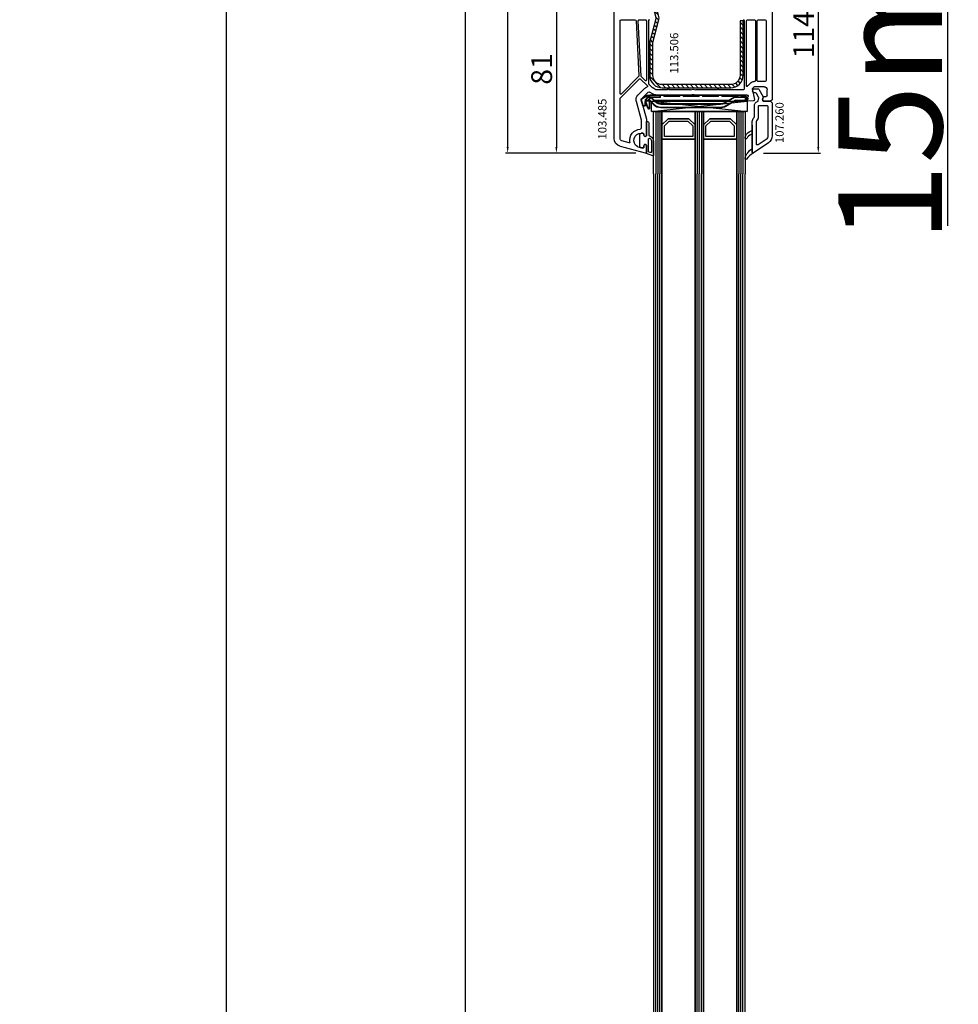
# Model space of a CAD drawing. Units: millimetres. Extents: x 72437 to 97950, y -48418 to -30254.
# Drawn here: x 77622 to 78074, y -38529 to -38055 of the extents above; entities that cross this region are included whole.
import ezdxf

# ---------------------------------------------------------------- set-up
doc = ezdxf.new("R2010")
doc.units = ezdxf.units.MM
doc.linetypes.add('DASHDOT', pattern=[9.245319, 4.622659, -2.31133, 0, -2.31133])
for name, color, linetype in [('AIR_1', 7, 'Continuous'), ('AIR_3', 7, 'Continuous'), ('AIR_6', 7, 'Continuous'), ('AIR_8', 7, 'Continuous'), ('BRIDGE_PACKER', 7, 'Continuous'), ('GLASS_GLASS_0', 7, 'Continuous'), ('GLASS_GLASS_2', 7, 'Continuous'), ('GLASS_GLASS_4', 7, 'Continuous'), ('GLASS_GLASS_5', 7, 'Continuous'), ('GLASS_GLASS_7', 7, 'Continuous'), ('GLASS_GLASS_9', 7, 'Continuous'), ('GLASS_SPACER_GASKET', 7, 'Continuous'), ('GLASS_SPACER_INSIDE_1', 7, 'Continuous'), ('GLASS_SPACER_OUTSIDE_1', 7, 'Continuous'), ('GLAZING_PACKER', 7, 'Continuous'), ('HATCH_GLASS', 7, 'Continuous'), ('listwa', 5, 'Continuous'), ('ościeżnica', 30, 'Continuous'), ('P', 7, 'Continuous'), ('PL_CONT', 210, 'Continuous'), ('skrzydło', 1, 'Continuous'), ('VEKA_GASKET_AUSSEN', 6, 'Continuous'), ('VEKA_GASKET_INNEN', 6, 'Continuous'), ('VEKA_HATCH_REINFORCEMENT_STEEL', 6, 'Continuous'), ('VEKA_PVC_INNEN', 7, 'Continuous'), ('VEKA_STEEL_AUSSEN', 1, 'Continuous')]:
    doc.layers.add(name, color=color, linetype=linetype)
doc.styles.get("Standard").update_dxf_attribs({"font": 'arial.ttf'})
doc.dimstyles.new('główny', dxfattribs={"dimtxt": 10, "dimasz": 3, "dimexe": 1, "dimexo": 5, "dimgap": 2, "dimtad": 1, "dimdec": 1, "dimrnd": 0.05, "dimdsep": 46, "dimtxsty": 'Standard', "dimcen": 1.5, "dimclrd": 5, "dimclre": 5, "dimclrt": 1, "dimadec": 1, "dimazin": 2, "dimtfac": 1, "dimtdec": 1, "dimtofl": 0, "dimtmove": 0, "dimatfit": 3, "dimfxl": 1, "dimtolj": 1, "dimtzin": 0, "dimarcsym": 0})

# ---------------------------------------------------------------- blocks, each defined once
blk = doc.blocks.new('JOIN_INSERT_27_1180653440518467')
at = {"layer": 'BRIDGE_PACKER', "lineweight": 35}
for p, q in [((-81.98, 7.33), (-81.25, 10.05)), ((-81.06, 10.2), (-80.2, 10.2)), ((-80, 8.2), (-80, 10)), ((-79.86, 8.28), (-78.81, 11.17)), ((-76.05, 9.54), (-78.34, 7.25)), ((-78, 11.48), (-78, 7.9)), ((-43.74, 11), (-72.52, 11)), ((-36.71, 7.71), (-41.24, 10.33)), ((-79.08, 5.23), (-81.75, 6.77)), ((-79.89, 7.5), (-79.89, 8.11)), ((-79.89, 7.28), (-79.89, 7.5)), ((-78.75, 6.06), (-79.83, 7.14)), ((-77.89, 7.7), (-79.69, 7.7)), ((-78.51, 5.2), (-78.98, 5.2)), ((-77.75, 5.06), (-78.75, 6.06)), ((-72.89, 6), (-78.61, 6)), ((-77.89, 5.2), (-78.51, 5.2)), ((-77.98, 6.62), (-78.34, 6.97)), ((-77.61, 5), (-72.69, 5)), ((-74.85, 8.33), (-76.57, 6.62)), ((-40.09, 7.7), (-75.48, 7.7)), ((-40.61, 8), (-75.18, 8)), ((-72.89, 6), (-72.69, 6.2)), ((-72.89, 5.2), (-72.89, 6)), ((-71.09, 5), (-72.69, 5)), ((-43.74, 9.3), (-72.52, 9.3)), ((-70.89, 5.3), (-70.89, 5.2)), ((-63.79, 5.5), (-70.69, 5.5)), ((-63.59, 5.2), (-63.59, 5.3)), ((-61.79, 5), (-63.39, 5)), ((-61.59, 5.3), (-61.59, 5.2)), ((-54.49, 5.5), (-61.39, 5.5)), ((-54.29, 5.3), (-54.29, 5.2)), ((-54.09, 5), (-52.49, 5)), ((-52.29, 5.2), (-52.29, 5.3)), ((-45.19, 5.5), (-52.09, 5.5)), ((-44.99, 5.2), (-44.99, 5.3)), ((-43.19, 5), (-44.79, 5)), ((-42.99, 5.3), (-42.99, 5.2)), ((-35.89, 5.5), (-42.79, 5.5)), ((-37.14, 6), (-42.09, 8.86)), ((-31.69, 8), (-37.21, 8)), ((-37.14, 6), (-37.09, 6.2)), ((-31.89, 6), (-37.14, 6)), ((-36.69, 7.7), (-36.49, 7.7)), ((-36.69, 5.5), (-36.69, 5.2)), ((-31.89, 7.7), (-36.49, 7.7)), ((-35.49, 5), (-36.49, 5)), ((-35.69, 5.2), (-35.69, 5.3)), ((-33.89, 5), (-35.49, 5)), ((-33.69, 5.3), (-33.69, 5.2)), ((-31.89, 5.5), (-33.49, 5.5)), ((-32.91, 5.2), (-32.91, 5.5)), ((-32.91, 5.2), (-32.71, 5.4)), ((-32.07, 5.2), (-32.91, 5.2)), ((-30.77, 6.42), (-31.93, 5.26)), ((-31.69, 8), (-31.69, 7.5)), ((-31.69, 7.7), (-31.49, 7.7)), ((-31.69, 7.5), (-31.69, 6.2)), ((-31.69, 6.2), (-31.69, 5.7)), ((-31.49, 7.7), (-31.16, 7.7)), ((-30.97, 7.55), (-30.72, 6.61))]:
    blk.add_line(p, q, dxfattribs=at)
at = {"layer": 'BRIDGE_PACKER', "lineweight": 9}
for p, q in [((-81.79, 7.28), (-81.06, 10)), ((-81.06, 10), (-81.25, 10.05)), ((-81.06, 10.2), (-81.06, 10)), ((-81.06, 10), (-80.2, 10)), ((-80.2, 10.2), (-80.2, 10)), ((-80.2, 8.2), (-80.2, 10)), ((-80.2, 10), (-80, 10)), ((-79.67, 8.21), (-78.62, 11.11)), ((-78.62, 11.11), (-78.81, 11.17)), ((-78.2, 11.48), (-78.25, 11.67)), ((-78.2, 11.48), (-78.2, 7.9)), ((-78.2, 11.48), (-78, 11.48)), ((-75.91, 9.39), (-76.05, 9.54)), ((-72.52, 10.8), (-72.52, 11)), ((-43.74, 10.8), (-72.52, 10.8)), ((-43.74, 9.5), (-72.52, 9.5)), ((-72.52, 9.5), (-72.52, 9.3)), ((-43.74, 10.8), (-43.74, 11)), ((-43.74, 9.5), (-43.74, 9.3)), ((-41.34, 10.16), (-41.24, 10.33)), ((-36.49, 7.35), (-41.34, 10.16)), ((-81.98, 7.33), (-81.79, 7.28)), ((-81.75, 6.77), (-81.65, 6.94)), ((-78.98, 5.4), (-81.65, 6.94)), ((-80.2, 8.2), (-80, 8.2)), ((-79.69, 8.11), (-79.89, 8.11)), ((-79.89, 7.5), (-79.69, 7.5)), ((-79.69, 7.28), (-79.89, 7.28)), ((-79.67, 8.21), (-79.86, 8.28)), ((-79.69, 7.28), (-79.83, 7.14)), ((-79.69, 7.9), (-79.69, 8.11)), ((-79.69, 7.9), (-79.69, 7.7)), ((-78.21, 7.9), (-79.69, 7.9)), ((-79.69, 7.5), (-79.69, 7.7)), ((-78.09, 7.5), (-79.69, 7.5)), ((-79.69, 7.28), (-79.69, 7.5)), ((-78.61, 6.2), (-79.69, 7.28)), ((-79.5, 7.5), (-79.5, 7.7)), ((-79.08, 5.23), (-78.98, 5.4)), ((-78.71, 5.4), (-78.98, 5.4)), ((-78.98, 5.4), (-78.98, 5.2)), ((-78.61, 6.2), (-78.75, 6.06)), ((-78.71, 5.4), (-78.71, 6.03)), ((-78.11, 5.4), (-78.71, 5.4)), ((-72.69, 6.2), (-78.61, 6.2)), ((-78.61, 6), (-78.61, 6.2)), ((-77.61, 5.2), (-78.41, 6)), ((-78.34, 7.25), (-78.2, 7.11)), ((-78.34, 6.97), (-78.2, 7.11)), ((-75.91, 9.39), (-78.2, 7.11)), ((-78.2, 7.9), (-78.2, 7.7)), ((-78.2, 7.9), (-78, 7.9)), ((-77.84, 6.76), (-78.2, 7.11)), ((-77.84, 6.76), (-77.98, 6.62)), ((-77.61, 5.2), (-77.75, 5.06)), ((-77.61, 5.2), (-72.89, 5.2)), ((-77.61, 5), (-77.61, 5.2)), ((-74.99, 8.47), (-76.71, 6.76)), ((-76.71, 6.76), (-76.57, 6.62)), ((-39.74, 7.5), (-75.68, 7.5)), ((-74.99, 8.47), (-74.85, 8.33)), ((-72.69, 5.2), (-72.89, 5.2)), ((-72.69, 5.2), (-72.69, 6.2)), ((-71.09, 5.2), (-72.69, 5.2)), ((-72.69, 5.2), (-72.69, 5)), ((-63.39, 5.7), (-71.09, 5.7)), ((-71.09, 5.7), (-71.09, 5.2)), ((-71.09, 5.7), (-70.89, 5.3)), ((-71.09, 5.7), (-70.69, 5.5)), ((-70.89, 5.2), (-71.09, 5.2)), ((-71.09, 5), (-71.09, 5.2)), ((-63.39, 5.7), (-63.79, 5.5)), ((-63.39, 5.7), (-63.59, 5.3)), ((-63.59, 5.2), (-63.39, 5.2)), ((-63.39, 5.2), (-63.39, 5.7)), ((-61.79, 5.2), (-63.39, 5.2)), ((-63.39, 5), (-63.39, 5.2)), ((-54.09, 5.7), (-61.79, 5.7)), ((-61.79, 5.7), (-61.79, 5.2)), ((-61.79, 5.7), (-61.59, 5.3)), ((-61.79, 5.7), (-61.39, 5.5)), ((-61.59, 5.2), (-61.79, 5.2)), ((-61.79, 5), (-61.79, 5.2)), ((-54.09, 5.7), (-54.49, 5.5)), ((-54.09, 5.7), (-54.29, 5.3)), ((-54.29, 5.2), (-54.09, 5.2)), ((-54.09, 5.7), (-54.09, 5.2)), ((-54.09, 5.2), (-52.49, 5.2)), ((-54.09, 5), (-54.09, 5.2)), ((-44.79, 5.7), (-52.49, 5.7)), ((-52.49, 5.2), (-52.49, 5.7)), ((-52.49, 5.7), (-52.29, 5.3)), ((-52.49, 5.7), (-52.09, 5.5)), ((-52.29, 5.2), (-52.49, 5.2)), ((-52.49, 5), (-52.49, 5.2)), ((-44.79, 5.7), (-45.19, 5.5)), ((-44.79, 5.7), (-44.99, 5.3)), ((-44.99, 5.2), (-44.79, 5.2)), ((-44.79, 5.2), (-44.79, 5.7)), ((-43.19, 5.2), (-44.79, 5.2)), ((-44.79, 5.2), (-44.79, 5)), ((-35.49, 5.7), (-43.19, 5.7)), ((-43.19, 5.7), (-43.19, 5.2)), ((-43.19, 5.7), (-42.99, 5.3)), ((-43.19, 5.7), (-42.79, 5.5)), ((-42.99, 5.2), (-43.19, 5.2)), ((-43.19, 5.2), (-43.19, 5)), ((-41.99, 9.03), (-42.09, 8.86)), ((-37.09, 6.2), (-41.99, 9.03)), ((-31.89, 6.2), (-37.09, 6.2)), ((-35.69, 5.2), (-36.69, 5.2)), ((-36.59, 7.46), (-36.53, 7.5)), ((-36.59, 7.46), (-36.49, 7.35)), ((-36.53, 7.5), (-36.49, 7.5)), ((-36.53, 7.5), (-36.49, 7.35)), ((-36.49, 7.5), (-36.49, 7.7)), ((-31.89, 7.5), (-36.49, 7.5)), ((-36.49, 7.5), (-36.49, 7.35)), ((-35.49, 5.7), (-35.89, 5.5)), ((-35.49, 5.7), (-35.69, 5.3)), ((-35.69, 5.2), (-35.49, 5.2)), ((-35.49, 5.2), (-35.49, 5.7)), ((-33.89, 5.2), (-35.49, 5.2)), ((-35.49, 5.2), (-35.49, 5)), ((-33.89, 5.7), (-33.89, 5.2)), ((-33.89, 5.7), (-33.69, 5.3)), ((-33.89, 5.7), (-33.49, 5.5)), ((-31.89, 5.7), (-33.89, 5.7)), ((-33.69, 5.2), (-33.89, 5.2)), ((-33.89, 5.2), (-33.89, 5)), ((-32.71, 5.4), (-32.71, 5.5)), ((-32.07, 5.4), (-32.71, 5.4)), ((-31.97, 5.5), (-32.07, 5.4)), ((-31.93, 5.26), (-32.07, 5.4)), ((-32.07, 5.4), (-32.07, 5.2)), ((-31.89, 7.5), (-31.89, 7.7)), ((-31.89, 7.5), (-31.69, 7.5)), ((-31.89, 7.5), (-31.89, 6.2)), ((-31.89, 6.2), (-31.89, 6)), ((-31.89, 6.2), (-31.69, 6.2)), ((-31.89, 6), (-31.89, 5.7)), ((-31.69, 5.7), (-31.89, 5.7)), ((-31.89, 5.7), (-31.89, 5.5)), ((-31.69, 7.5), (-31.49, 7.5)), ((-30.91, 6.56), (-31.69, 5.78)), ((-31.49, 6.2), (-31.69, 6.2)), ((-31.49, 7.7), (-31.49, 7.5)), ((-31.49, 7.5), (-31.16, 7.5)), ((-31.49, 6.2), (-31.49, 7.5)), ((-31.16, 7.7), (-31.16, 7.5)), ((-30.97, 7.55), (-31.16, 7.5)), ((-31.16, 7.5), (-30.91, 6.56)), ((-30.72, 6.61), (-30.91, 6.56)), ((-30.77, 6.42), (-30.91, 6.56))]:
    blk.add_line(p, q, dxfattribs=at)
at = {"layer": 'BRIDGE_PACKER', "linetype": 'DASHDOT', "lineweight": 9, "ltscale": 0.006}
blk.add_line((-36.67, 5.7), (-36.91, 5.7), dxfattribs=at)
at = {"layer": 'BRIDGE_PACKER', "lineweight": 35}
for centre, radius, start, end in [((-81.06, 10), 0.2, 90, 165), ((-80.2, 10), 0.2, 0, 90), ((-78.06, 10.9), 0.8, 104.8785, 160), ((-78.2, 11.48), 0.2, 0, 104.8785), ((-72.52, 6), 5, 90, 135), ((-43.74, 6), 5, 60, 90), ((-81.5, 7.2), 0.5, 165, 240), ((-79.5, 8.2), 0.5, 180, 218.9142), ((-79.39, 8.11), 0.5, 160, 180), ((-79.69, 7.5), 0.2, 90, 180), ((-79.69, 7.28), 0.2, 180, 225), ((-78.98, 5.4), 0.2, 240, 270), ((-78.61, 6.2), 0.2, 225, 270), ((-78.2, 7.11), 0.2, 135, 225), ((-77.8, 7.9), 0.2, 180, 248.097), ((-77.28, 7.32), 1, 225, 315), ((-77.61, 5.2), 0.2, 225, 270), ((-72.52, 6), 3.3, 90, 135), ((-72.69, 5.2), 0.2, 180, 270), ((-71.09, 5.2), 0.2, 270, 0), ((-70.69, 5.3), 0.2, 90, 180), ((-63.79, 5.3), 0.2, 0, 90), ((-63.39, 5.2), 0.2, 180, 270), ((-61.79, 5.2), 0.2, 270, 0), ((-61.39, 5.3), 0.2, 90, 180), ((-54.49, 5.3), 0.2, 0, 90), ((-54.09, 5.2), 0.2, 180, 270), ((-52.49, 5.2), 0.2, 270, 0), ((-52.09, 5.3), 0.2, 90, 180), ((-45.19, 5.3), 0.2, 0, 90), ((-44.79, 5.2), 0.2, 180, 270), ((-43.74, 6), 3.3, 60, 90), ((-43.19, 5.2), 0.2, 270, 0), ((-42.79, 5.3), 0.2, 90, 180), ((-36.89, 5.3), 0.2, 0, 90), ((-36.61, 7.88), 0.2, 240, 286.9205), ((-36.49, 5.2), 0.2, 180, 270), ((-36.49, 7.5), 0.2, 90, 106.9205), ((-35.89, 5.3), 0.2, 0, 90), ((-35.49, 5.2), 0.2, 180, 270), ((-33.89, 5.2), 0.2, 270, 0), ((-33.49, 5.3), 0.2, 90, 180), ((-32.07, 5.4), 0.2, 270, 315), ((-31.89, 7.5), 0.2, 0, 90), ((-31.89, 6.2), 0.2, 270, 0), ((-31.89, 5.7), 0.2, 270, 0), ((-31.16, 7.5), 0.2, 15, 90), ((-30.91, 6.56), 0.2, 315, 15)]:
    blk.add_arc(centre, radius, start, end, dxfattribs=at)
at = {"layer": 'BRIDGE_PACKER', "lineweight": 9}
for centre, radius, start, end in [((-78.06, 10.9), 0.6, 104.8785, 160), ((-72.52, 6), 4.8, 90, 135), ((-72.52, 6), 3.5, 90, 135), ((-43.74, 6), 4.8, 60, 90), ((-43.74, 6), 4.8, 60, 90), ((-43.74, 6), 3.5, 60, 90), ((-81.5, 7.2), 0.3, 165, 240), ((-79.5, 8.2), 0.7, 180, 236.2358), ((-79.39, 8.11), 0.3, 160, 180), ((-77.28, 7.32), 0.8, 225, 315), ((-31.89, 6.2), 0.4, 299.9979, 0)]:
    blk.add_arc(centre, radius, start, end, dxfattribs=at)
blk.add_ellipse((-78.51, 5.4), major_axis=(0, -0.2), ratio=0.982442, start_param=4.712389, end_param=6.283185, dxfattribs=at)
for points, knots in [([(-79.69, 7.9), (-79.69, 7.9), (-79.69, 7.9), (-79.69, 7.9), (-79.69, 7.9), (-79.69, 7.9), (-79.69, 7.9), (-79.69, 7.9), (-79.7, 7.9), (-79.7, 7.9), (-79.7, 7.9), (-79.7, 7.9), (-79.7, 7.9), (-79.7, 7.9), (-79.7, 7.9), (-79.7, 7.9), (-79.7, 7.9), (-79.7, 7.9), (-79.7, 7.9), (-79.7, 7.9), (-79.7, 7.9), (-79.71, 7.9), (-79.71, 7.9), (-79.71, 7.9), (-79.71, 7.9), (-79.71, 7.9), (-79.71, 7.9), (-79.71, 7.9), (-79.71, 7.9), (-79.71, 7.9), (-79.71, 7.9), (-79.71, 7.9), (-79.71, 7.9), (-79.72, 7.9), (-79.72, 7.9), (-79.72, 7.9), (-79.72, 7.9), (-79.72, 7.9), (-79.72, 7.9), (-79.72, 7.9), (-79.72, 7.89), (-79.72, 7.89), (-79.72, 7.89), (-79.72, 7.89), (-79.72, 7.89), (-79.72, 7.89), (-79.73, 7.89), (-79.73, 7.89), (-79.73, 7.89), (-79.73, 7.89), (-79.73, 7.89), (-79.73, 7.89), (-79.73, 7.89), (-79.73, 7.89), (-79.73, 7.89), (-79.73, 7.89), (-79.73, 7.89), (-79.73, 7.89), (-79.73, 7.89), (-79.74, 7.89), (-79.74, 7.89), (-79.74, 7.89), (-79.74, 7.89), (-79.74, 7.89), (-79.74, 7.89), (-79.74, 7.89), (-79.74, 7.89), (-79.74, 7.89), (-79.74, 7.89), (-79.74, 7.89), (-79.74, 7.88), (-79.74, 7.88), (-79.74, 7.88), (-79.75, 7.88), (-79.75, 7.88), (-79.75, 7.88), (-79.75, 7.88), (-79.75, 7.88), (-79.75, 7.88), (-79.75, 7.88), (-79.75, 7.88), (-79.75, 7.88), (-79.75, 7.88), (-79.75, 7.88), (-79.75, 7.88), (-79.76, 7.88), (-79.76, 7.88), (-79.76, 7.87), (-79.78, 7.86), (-79.8, 7.83), (-79.82, 7.81), (-79.86, 7.73), (-79.88, 7.66), (-79.88, 7.6), (-79.89, 7.55), (-79.89, 7.5)], [0, 0, 0, 0, 0, 0, 0.0037735, 0.0037735, 0.0037735, 0.007547, 0.007547, 0.007547, 0.0113202, 0.0113202, 0.0113202, 0.0150934, 0.0150934, 0.0150934, 0.0188669, 0.0188669, 0.0188669, 0.0226404, 0.0226404, 0.0226404, 0.0264136, 0.0264136, 0.0264136, 0.0301868, 0.0301868, 0.0301868, 0.0339594, 0.0339594, 0.0339594, 0.037732, 0.037732, 0.037732, 0.0415049, 0.0415049, 0.0415049, 0.0452779, 0.0452779, 0.0452779, 0.0490508, 0.0490508, 0.0490508, 0.0528238, 0.0528238, 0.0528238, 0.0565965, 0.0565965, 0.0565965, 0.0603693, 0.0603693, 0.0603693, 0.0644736, 0.0644736, 0.0644736, 0.0685779, 0.0685779, 0.0685779, 0.0726823, 0.0726823, 0.0726823, 0.0767866, 0.0767866, 0.0767866, 0.0808909, 0.0808909, 0.0808909, 0.0849952, 0.0849952, 0.0849952, 0.0890995, 0.0890995, 0.0890995, 0.0932037, 0.0932037, 0.0932037, 0.0973089, 0.0973089, 0.0973089, 0.1014141, 0.1014141, 0.1014141, 0.1055198, 0.1055198, 0.1055198, 0.1096256, 0.1096256, 0.1096256, 0.1260448, 0.1260448, 0.1260448, 0.3894784, 0.3894784, 0.3894784, 0.8766594, 0.8766594, 0.8766594, 0.8766594, 0.8766594, 0.8766594]), ([(-36.71, 7.71), (-36.71, 7.71), (-36.7, 7.71), (-36.7, 7.68), (-36.69, 7.65), (-36.68, 7.61), (-36.67, 7.57), (-36.65, 7.53), (-36.61, 7.48), (-36.61, 7.48), (-36.6, 7.47), (-36.59, 7.46)], [0, 0, 0, 0, 0, 0, 0.030231, 0.030231, 0.030231, 0.3797467, 0.3797467, 0.3797467, 0.4504417, 0.4504417, 0.4504417, 0.4504417, 0.4504417, 0.4504417]), ([(-36.55, 7.69), (-36.55, 7.69), (-36.55, 7.69), (-36.55, 7.67), (-36.55, 7.64), (-36.55, 7.61), (-36.55, 7.57), (-36.55, 7.53), (-36.53, 7.5)], [0, 0, 0, 0, 0, 0, 0.0252527, 0.0252527, 0.0252527, 0.4024706, 0.4024706, 0.4024706, 0.4024706, 0.4024706, 0.4024706])]:
    blk.add_open_spline(points, degree=5, knots=knots, dxfattribs=at)
blk = doc.blocks.new('JOIN_INSERT_26_118065344086334')
at = {"layer": 'VEKA_HATCH_REINFORCEMENT_STEEL'}
h = blk.add_hatch(dxfattribs=at)
h.set_pattern_fill('ANSI31', color=256, scale=0.5, style=0)
h.set_pattern_definition([(45, (119.7, -1.7), (-1.122532, 1.122532), [])])
h.paths.add_polyline_path([(6, 0), (39, 0, -0.414214), (45, -6), (45, -32.3), (43.5, -32.3), (43.5, -6, 0.414214), (39, -1.5), (6, -1.5, 0.414214), (1.5, -6), (1.5, -21.59, 0.064131), (1.53, -21.84), (4.42, -32.86, -0.128791), (4.42, -34.13), (1.53, -45.15, 0.491397), (2.5, -46.4), (6.5, -46.4), (6.5, -47.9), (2.5, -47.9, -0.491397), (0.08, -44.77), (2.97, -33.75, 0.128791), (2.97, -33.24), (0.08, -22.22, -0.064131), (0, -21.59), (0, -6, -0.414214)])
at = {"layer": 'VEKA_STEEL_AUSSEN', "lineweight": -3}
blk.add_lwpolyline([(43.5, -6, 0.414214), (39, -1.5), (6, -1.5, 0.414214), (1.5, -6), (1.5, -21.59, 0.064131), (1.53, -21.84), (4.42, -32.86, -0.128791), (4.42, -34.13), (1.53, -45.15, 0.491397), (2.5, -46.4), (6.5, -46.4), (6.5, -47.9), (2.5, -47.9, -0.491397), (0.08, -44.77), (2.97, -33.75, 0.128791), (2.97, -33.24), (0.08, -22.22, -0.064131), (0, -21.59), (0, -6, -0.414214), (6, 0), (39, 0, -0.414214), (45, -6), (45, -32.3), (43.5, -32.3)], format="xyb", close=True, dxfattribs=at)
blk = doc.blocks.new('JOIN_INSERT_25_1180653440926500')
at = {"layer": 'VEKA_GASKET_AUSSEN', "lineweight": -3}
blk.add_lwpolyline([(5.5, 0.59), (5.5, 7.09, 0.520569), (5.1, 7.37), (2, 6.25), (2, 2.21), (1.7, 2.03, -0.57735), (0.8, 2.55), (0.8, 3, 0.414214), (0.3, 3.5), (0, 3.5, 0.020024), (-0.28, 3.49, 0.390947), (-1.2, 2.5), (-1.2, -2.49, 0.390947), (-0.28, -3.48, 0.020024), (0, -3.5), (0.3, -3.5, 0.414214), (0.8, -3), (0.8, -2.55, -0.57735), (1.7, -2.03), (2, -2.2), (2, -8.85, 0.414214), (2.3, -9.15), (2.4, -9.15, 0.414214), (3.1, -8.45), (3.1, -2.58, -0.335434), (3.32, -2.29, 0.335432)], format="xyb", close=True, dxfattribs=at)
at = {"layer": 'VEKA_GASKET_INNEN', "lineweight": -3}
blk.add_lwpolyline([(4.5, 0.59), (4.5, 5.38, 0.520568), (3.83, 5.85), (3.33, 5.66, 0.315299), (3, 5.2), (3, -0.52, 0.648242), (3.83, -0.9, 0.213412)], format="xyb", close=True, dxfattribs=at)
blk = doc.blocks.new('JOIN_INSERT_24_1180653441019169')
at = {"layer": 'listwa', "lineweight": -3}
for points in [[(-25.38, 6.35, -0.176327), (-25.44, 6.01), (-26.45, 4.25, -0.267949), (-26.89, 4), (-27.35, 4, 1), (-27.35, 2), (-25.73, 2, 0.267949), (-25.3, 2.25), (-23.25, 5.8), (-23.53, 7.41, -0.466308), (-23.04, 8), (-19.75, 8), (-19, 8.75), (-19, 24.68, 0.248212), (-20.75, 27.99), (-28.03, 32.95, 0.602292), (-28.5, 32.7), (-28.5, 17.74, 0.213422), (-27.67, 15.87, -0.213422), (-27.5, 15.5), (-27.5, 10.3, 0.3197), (-25.95, 8.13, -0.272239), (-25.62, 7.74)], [(-25.2, 10), (-21.5, 10, 0.414214), (-21, 10.5), (-21, 24.68, 0.248212), (-21.87, 26.34), (-25.72, 28.95, 0.602292), (-26.5, 28.54), (-26.5, 17.74, 0.213422), (-26.33, 17.36, -0.213422), (-25.5, 15.5), (-25.5, 10.3, 0.414214)]]:
    blk.add_lwpolyline(points, format="xyb", close=True, dxfattribs=at)
at = {"layer": 'VEKA_GASKET_AUSSEN', "lineweight": -3}
blk.add_lwpolyline([(-28.09, 32.98, -0.090319), (-31.28, 35.87, 0.337576), (-31.85, 35.95, 0.272145), (-32, 35.69), (-32, 35.28, 0.090808), (-31.98, 35.17, 0.143444), (-28.72, 30.86, -0.237344), (-28.6, 30.62), (-28.6, 24.26, -0.537655), (-29.02, 23.99, -0.160363), (-31.18, 25.88, 0.464027), (-31.93, 25.88, 0.177682), (-32, 25.69), (-32, 25.4, 0.078689), (-31.99, 25.31, 0.17118), (-30.01, 22.73), (-28.77, 22.13, -0.28739), (-28.6, 21.86), (-28.6, 19.5), (-28.5, 19.5), (-28.5, 32.7, -0.524719)], format="xyb", close=True, dxfattribs=at)
blk = doc.blocks.new('*D743')
at = {"layer": 'Defpoints', "color": 0, "transparency": 16777216}
for p in [(77997.19, -37936.81), (78068.57, -37936.81), (77965.12, -37951.81)]:
    blk.add_point(p, dxfattribs=at)
at = {"layer": 'ościeżnica', "color": 5, "lineweight": -2, "transparency": 16777216}
for p, q in [((78002.19, -37936.81), (78069.57, -37936.81)), ((77970.12, -37951.81), (78069.57, -37951.81))]:
    blk.add_line(p, q, dxfattribs=at)
at = {"layer": 'ościeżnica', "color": 5, "linetype": 'Continuous', "lineweight": -2, "transparency": 16777216}
for p, q in [((78068.57, -37939.81), (78068.57, -37948.81)), ((78068.57, -37951.81), (78068.57, -38153.75))]:
    blk.add_line(p, q, dxfattribs=at)
at = {"layer": 'ościeżnica', "color": 5, "transparency": 16777216}
for points in [[(78068.07, -37939.81), (78069.07, -37939.81), (78068.57, -37936.81)], [(78068.07, -37948.81), (78069.07, -37948.81), (78068.57, -37951.81)]]:
    blk.add_solid(points, dxfattribs=at)
at = {"layer": 'ościeżnica', "color": 1, "transparency": 16777216, "insert": (78041.04, -38060.77), "char_height": 50, "attachment_point": 5, "rotation": 90}
blk.add_mtext('\\A1;15mm', dxfattribs=at)
blk = doc.blocks.new('*D745')
at = {"layer": 'Defpoints', "color": 0, "transparency": 16777216}
for p in [(77836.55, -37966.81), (77889.65, -37966.81), (77889.62, -40116.81)]:
    blk.add_point(p, dxfattribs=at)
at = {"layer": 'P', "color": 5, "lineweight": -2, "transparency": 16777216}
for p, q in [((77884.65, -37966.81), (77835.55, -37966.81)), ((77884.62, -40116.81), (77835.55, -40116.81))]:
    blk.add_line(p, q, dxfattribs=at)
at = {"layer": 'P', "color": 5, "linetype": 'Continuous', "lineweight": -2, "transparency": 16777216}
blk.add_line((77836.55, -40113.81), (77836.55, -37969.81), dxfattribs=at)
at = {"layer": 'P', "color": 5, "transparency": 16777216}
for points in [[(77836.05, -37969.81), (77837.05, -37969.81), (77836.55, -37966.81)], [(77836.05, -40113.81), (77837.05, -40113.81), (77836.55, -40116.81)]]:
    blk.add_solid(points, dxfattribs=at)
at = {"layer": 'P', "color": 1, "transparency": 16777216, "insert": (77796.26, -39041.81), "char_height": 75, "attachment_point": 5, "rotation": 90}
blk.add_mtext('\\A1;H = 2150', dxfattribs=at)
blk = doc.blocks.new('*D746')
at = {"layer": 'Defpoints', "color": 0, "transparency": 16777216}
for p in [(77856.04, -37936.81), (77721.27, -40151.81), (77856.02, -40151.81)]:
    blk.add_point(p, dxfattribs=at)
at = {"layer": 'ościeżnica', "color": 5, "lineweight": -2, "transparency": 16777216}
for p, q in [((77851.04, -37936.81), (77720.27, -37936.81)), ((77851.02, -40151.81), (77720.27, -40151.81))]:
    blk.add_line(p, q, dxfattribs=at)
at = {"layer": 'ościeżnica', "color": 5, "linetype": 'Continuous', "lineweight": -2, "transparency": 16777216}
blk.add_line((77721.27, -37939.81), (77721.27, -40148.81), dxfattribs=at)
at = {"layer": 'ościeżnica', "color": 5, "transparency": 16777216}
for points in [[(77720.77, -37939.81), (77721.77, -37939.81), (77721.27, -37936.81)], [(77720.77, -40148.81), (77721.77, -40148.81), (77721.27, -40151.81)]]:
    blk.add_solid(points, dxfattribs=at)
at = {"layer": 'ościeżnica', "color": 1, "transparency": 16777216, "insert": (77681.77, -39044.31), "char_height": 75, "attachment_point": 5, "rotation": 90}
blk.add_mtext('\\A1;Hm', dxfattribs=at)
blk = doc.blocks.new('*D750')
at = {"layer": 'Defpoints', "color": 0, "transparency": 16777216}
for p in [(77904.24, -38037.8), (77880.28, -38118.78), (77923.5, -38118.78)]:
    blk.add_point(p, dxfattribs=at)
at = {"layer": 'P', "color": 5, "lineweight": -2, "transparency": 16777216}
for p, q in [((77899.24, -38037.8), (77879.28, -38037.8)), ((77918.5, -38118.78), (77879.28, -38118.78))]:
    blk.add_line(p, q, dxfattribs=at)
at = {"layer": 'P', "color": 5, "linetype": 'Continuous', "lineweight": -2, "transparency": 16777216}
blk.add_line((77880.28, -38040.8), (77880.28, -38115.78), dxfattribs=at)
at = {"layer": 'P', "color": 5, "transparency": 16777216}
for points in [[(77879.78, -38040.8), (77880.78, -38040.8), (77880.28, -38037.8)], [(77879.78, -38115.78), (77880.78, -38115.78), (77880.28, -38118.78)]]:
    blk.add_solid(points, dxfattribs=at)
at = {"layer": 'P', "color": 1, "transparency": 16777216, "insert": (77873.18, -38078.29), "char_height": 10, "attachment_point": 5, "rotation": 90}
blk.add_mtext('\\A1;81', dxfattribs=at)
blk = doc.blocks.new('*D751')
at = {"layer": 'Defpoints', "color": 0, "transparency": 16777216}
for p in [(77889.62, -37951.81), (77856.81, -38118.78), (77923.5, -38118.78)]:
    blk.add_point(p, dxfattribs=at)
at = {"layer": 'P', "color": 5, "lineweight": -2, "transparency": 16777216}
for p, q in [((77884.62, -37951.81), (77855.81, -37951.81)), ((77918.5, -38118.78), (77855.81, -38118.78))]:
    blk.add_line(p, q, dxfattribs=at)
at = {"layer": 'P', "color": 5, "linetype": 'Continuous', "lineweight": -2, "transparency": 16777216}
blk.add_line((77856.81, -37954.81), (77856.81, -38115.78), dxfattribs=at)
at = {"layer": 'P', "color": 5, "transparency": 16777216}
for points in [[(77856.31, -37954.81), (77857.31, -37954.81), (77856.81, -37951.81)], [(77856.31, -38115.78), (77857.31, -38115.78), (77856.81, -38118.78)]]:
    blk.add_solid(points, dxfattribs=at)
at = {"layer": 'P', "color": 1, "transparency": 16777216, "insert": (77849.7, -38021.83), "char_height": 10, "attachment_point": 5, "rotation": 90}
blk.add_mtext('\\A1;167', dxfattribs=at)
blk = doc.blocks.new('*D757')
at = {"layer": 'Defpoints', "color": 0, "transparency": 16777216}
for p in [(77981.12, -38004.81), (77975.08, -38118.79), (78006.4, -38118.79)]:
    blk.add_point(p, dxfattribs=at)
at = {"layer": 'P', "color": 5, "lineweight": -2, "transparency": 16777216}
for p, q in [((77986.12, -38004.81), (78007.4, -38004.81)), ((77980.08, -38118.79), (78007.4, -38118.79))]:
    blk.add_line(p, q, dxfattribs=at)
at = {"layer": 'P', "color": 5, "linetype": 'Continuous', "lineweight": -2, "transparency": 16777216}
blk.add_line((78006.4, -38007.81), (78006.4, -38115.79), dxfattribs=at)
at = {"layer": 'P', "color": 5, "transparency": 16777216}
for points in [[(78005.9, -38007.81), (78006.9, -38007.81), (78006.4, -38004.81)], [(78005.9, -38115.79), (78006.9, -38115.79), (78006.4, -38118.79)]]:
    blk.add_solid(points, dxfattribs=at)
at = {"layer": 'P', "color": 1, "transparency": 16777216, "insert": (77999.38, -38061.8), "char_height": 10, "attachment_point": 5, "rotation": 90}
blk.add_mtext('\\A1;114', dxfattribs=at)

msp = doc.modelspace()

# ---------------------------------------------------------------- linework, layer by layer
at = {"layer": 'AIR_1', "lineweight": -3}
for p, q in [((77931.12, -38128.84), (77931.12, -39971.61)), ((77947.12, -39971.61), (77947.12, -38128.84))]:
    msp.add_line(p, q, dxfattribs=at)
at = {"layer": 'AIR_3', "lineweight": -3}
for p, q in [((77951.12, -38128.84), (77951.12, -39971.61)), ((77967.12, -39971.61), (77967.12, -38128.84))]:
    msp.add_line(p, q, dxfattribs=at)
at = {"layer": 'AIR_6', "lineweight": -3}
for p, q in [((77931.12, -38112.04), (77947.12, -38112.04)), ((77931.12, -38128.84), (77931.12, -38112.04)), ((77947.12, -38112.04), (77947.12, -38128.84))]:
    msp.add_line(p, q, dxfattribs=at)
at = {"layer": 'AIR_8', "lineweight": -3}
for p, q in [((77951.12, -38112.04), (77967.12, -38112.04)), ((77951.12, -38128.84), (77951.12, -38112.04)), ((77967.12, -38112.04), (77967.12, -38128.84))]:
    msp.add_line(p, q, dxfattribs=at)
at = {"layer": 'GLASS_GLASS_0', "lineweight": -3}
for p, q in [((77927.12, -38128.84), (77927.12, -39984.81)), ((77931.12, -39984.81), (77931.12, -38128.84))]:
    msp.add_line(p, q, dxfattribs=at)
at = {"layer": 'GLASS_GLASS_2', "lineweight": -3}
for p, q in [((77947.12, -38128.84), (77947.12, -39984.81)), ((77951.12, -39984.81), (77951.12, -38128.84))]:
    msp.add_line(p, q, dxfattribs=at)
at = {"layer": 'GLASS_GLASS_4', "lineweight": -3}
for p, q in [((77967.12, -38128.84), (77967.12, -39984.81)), ((77971.12, -39984.81), (77971.12, -38128.84))]:
    msp.add_line(p, q, dxfattribs=at)
at = {"layer": 'GLASS_GLASS_5', "lineweight": -3}
for p, q in [((77927.12, -38098.84), (77931.12, -38098.84)), ((77927.12, -38128.84), (77927.12, -38098.84)), ((77931.12, -38098.84), (77931.12, -38128.84))]:
    msp.add_line(p, q, dxfattribs=at)
at = {"layer": 'GLASS_GLASS_7', "lineweight": -3}
for p, q in [((77947.12, -38098.84), (77951.12, -38098.84)), ((77947.12, -38128.84), (77947.12, -38098.84)), ((77951.12, -38098.84), (77951.12, -38128.84))]:
    msp.add_line(p, q, dxfattribs=at)
at = {"layer": 'GLASS_GLASS_9', "lineweight": -3}
for p, q in [((77967.12, -38098.84), (77971.12, -38098.84)), ((77967.12, -38128.84), (77967.12, -38098.84)), ((77971.12, -38098.84), (77971.12, -38128.84))]:
    msp.add_line(p, q, dxfattribs=at)
at = {"layer": 'GLASS_SPACER_GASKET', "lineweight": -3}
for p, q in [((77931.12, -38098.84), (77947.12, -38098.84)), ((77931.12, -38105.24), (77931.12, -38098.84)), ((77947.12, -38098.84), (77947.12, -38105.24)), ((77951.12, -38098.84), (77967.12, -38098.84)), ((77951.12, -38105.24), (77951.12, -38098.84)), ((77967.12, -38098.84), (77967.12, -38105.24)), ((77934.12, -38102.24), (77931.12, -38105.24)), ((77944.12, -38102.24), (77934.12, -38102.24)), ((77947.12, -38105.24), (77944.12, -38102.24)), ((77954.12, -38102.24), (77951.12, -38105.24)), ((77964.12, -38102.24), (77954.12, -38102.24)), ((77967.12, -38105.24), (77964.12, -38102.24))]:
    msp.add_line(p, q, dxfattribs=at)
at = {"layer": 'GLASS_SPACER_INSIDE_1', "lineweight": -3}
for p, q in [((77932.32, -38105.74), (77934.62, -38103.44)), ((77934.62, -38103.44), (77943.62, -38103.44)), ((77943.62, -38103.44), (77945.92, -38105.74)), ((77952.32, -38105.74), (77954.62, -38103.44)), ((77954.62, -38103.44), (77963.62, -38103.44)), ((77963.62, -38103.44), (77965.92, -38105.74)), ((77932.32, -38110.84), (77932.32, -38105.74)), ((77945.92, -38105.74), (77945.92, -38110.84)), ((77952.32, -38110.84), (77952.32, -38105.74)), ((77965.92, -38105.74), (77965.92, -38110.84)), ((77945.92, -38110.84), (77932.32, -38110.84)), ((77965.92, -38110.84), (77952.32, -38110.84))]:
    msp.add_line(p, q, dxfattribs=at)
at = {"layer": 'GLASS_SPACER_OUTSIDE_1', "lineweight": -3}
for p, q in [((77931.12, -38105.24), (77934.12, -38102.24)), ((77931.12, -38112.04), (77931.12, -38105.24)), ((77934.12, -38102.24), (77944.12, -38102.24)), ((77944.12, -38102.24), (77947.12, -38105.24)), ((77947.12, -38105.24), (77947.12, -38112.04)), ((77951.12, -38105.24), (77954.12, -38102.24)), ((77951.12, -38112.04), (77951.12, -38105.24)), ((77954.12, -38102.24), (77964.12, -38102.24)), ((77964.12, -38102.24), (77967.12, -38105.24)), ((77967.12, -38105.24), (77967.12, -38112.04)), ((77947.12, -38112.04), (77931.12, -38112.04)), ((77967.12, -38112.04), (77951.12, -38112.04))]:
    msp.add_line(p, q, dxfattribs=at)
at = {"layer": 'GLAZING_PACKER', "lineweight": -3}
for p, q in [((77926.12, -38093.84), (77972.12, -38093.84)), ((77926.12, -38098.84), (77926.12, -38093.84)), ((77972.12, -38093.84), (77972.12, -38098.84)), ((77972.12, -38098.84), (77926.12, -38098.84))]:
    msp.add_line(p, q, dxfattribs=at)
at = {"layer": 'GLAZING_PACKER', "extrusion": (-0.108059, -0.994144, 0)}
msp.add_line((77926.12, -38093.84), (77972.12, -38098.84), dxfattribs=at)
at = {"layer": 'GLAZING_PACKER', "extrusion": (0.108059, -0.994144, 0)}
msp.add_line((77926.12, -38098.84), (77972.12, -38093.84), dxfattribs=at)
at = {"layer": 'HATCH_GLASS', "extrusion": (-1, -1.22465e-16, 0)}
for p, q in [((77928.12, -38098.84), (77928.12, -38128.84)), ((77929.12, -38098.84), (77929.12, -38128.84)), ((77930.12, -38098.84), (77930.12, -38128.84)), ((77948.12, -38098.84), (77948.12, -38128.84)), ((77949.12, -38098.84), (77949.12, -38128.84)), ((77950.12, -38098.84), (77950.12, -38128.84)), ((77968.12, -38098.84), (77968.12, -38128.84)), ((77969.12, -38098.84), (77969.12, -38128.84)), ((77970.12, -38098.84), (77970.12, -38128.84))]:
    msp.add_line(p, q, dxfattribs=at)
at = {"layer": 'HATCH_GLASS', "extrusion": (-1, 0, 0)}
for p, q in [((77928.12, -39984.81), (77928.12, -38128.84)), ((77929.12, -39984.81), (77929.12, -38128.84)), ((77930.12, -39984.81), (77930.12, -38128.84)), ((77948.12, -39984.81), (77948.12, -38128.84)), ((77949.12, -39984.81), (77949.12, -38128.84)), ((77950.12, -39984.81), (77950.12, -38128.84)), ((77968.12, -39984.81), (77968.12, -38128.84)), ((77969.12, -39984.81), (77969.12, -38128.84)), ((77970.12, -39984.81), (77970.12, -38128.84))]:
    msp.add_line(p, q, dxfattribs=at)
at = {"layer": 'skrzydło', "lineweight": -3}
for p, q in [((77984.12, -38007.84), (77984.12, -38093.09)), ((77908.12, -38111.71), (77908.12, -38032.34)), ((77910.92, -38090.15), (77910.92, -38055.09)), ((77911.42, -38054.59), (77918.13, -38054.59)), ((77918.63, -38055.07), (77920.01, -38081.54)), ((77921.13, -38081.75), (77919.73, -38055.12)), ((77920.23, -38054.59), (77923.12, -38054.59)), ((77923.62, -38055.09), (77923.62, -38083.7)), ((77924.72, -38085.32), (77924.72, -38055.04)), ((77970.72, -38055.04), (77970.72, -38087.84)), ((77971.82, -38086.45), (77971.82, -38055.09)), ((77972.32, -38054.59), (77975.72, -38054.59)), ((77976.22, -38055.09), (77976.22, -38083.84)), ((77976.92, -38083.84), (77976.92, -38055.09)), ((77977.42, -38054.59), (77980.82, -38054.59)), ((77981.32, -38055.09), (77981.32, -38083.84)), ((77911.06, -38092.28), (77920.28, -38083.07)), ((77919.87, -38081.92), (77911.43, -38090.36)), ((77920.7, -38083.07), (77924.1, -38086.46)), ((77923.1, -38083.91), (77921.27, -38082.08)), ((77926.56, -38087.36), (77924.86, -38085.67)), ((77973.78, -38085.08), (77972.78, -38086.08)), ((77975.72, -38084.34), (77975.54, -38084.34)), ((77980.82, -38084.34), (77977.42, -38084.34)), ((77922.7, -38087.72), (77919.49, -38090.92)), ((77924.46, -38089.49), (77921.26, -38092.69)), ((77926.85, -38090.44), (77925.07, -38089.41)), ((77928.1, -38088.28), (77926.66, -38087.44)), ((77933.54, -38088.34), (77928.35, -38088.34)), ((77945.4, -38090.84), (77928.35, -38090.84)), ((77933.94, -38087.94), (77933.8, -38088.19)), ((77934.43, -38088.19), (77934.29, -38087.94)), ((77944.81, -38088.34), (77934.69, -38088.34)), ((77972.18, -38090.84), (77946.83, -38090.84)), ((77957.54, -38088.34), (77947.42, -38088.34)), ((77957.94, -38087.94), (77957.8, -38088.19)), ((77958.43, -38088.19), (77958.29, -38087.94)), ((77970.22, -38088.34), (77958.69, -38088.34)), ((77975.54, -38086.84), (77974.54, -38087.84)), ((77974.54, -38087.84), (77975.61, -38093.06)), ((77980.32, -38086.84), (77975.54, -38086.84)), ((77981.82, -38091.04), (77981.82, -38088.34)), ((77910.92, -38111.71), (77910.92, -38092.64)), ((77918.72, -38093.82), (77921.1, -38102.71)), ((77921.13, -38093.17), (77923.6, -38102.38)), ((77972.13, -38093.47), (77972.66, -38091.47)), ((77975.15, -38093.66), (77972.44, -38093.84)), ((77979.62, -38093.07), (77979.82, -38091.96)), ((77982.87, -38093.84), (77980.08, -38093.66)), ((77980.31, -38091.54), (77981.32, -38091.54)), ((77983.37, -38093.84), (77982.87, -38093.84)), ((77984.12, -38093.09), (77983.37, -38093.84)), ((77921.12, -38102.84), (77921.12, -38106.71)), ((77923.62, -38102.51), (77923.62, -38110.49)), ((77921.92, -38109.19), (77921.12, -38109.19)), ((77922.42, -38110.14), (77922.42, -38109.69)), ((77915.3, -38113.81), (77911.81, -38112.87)), ((77923.62, -38110.49), (77923.32, -38110.66)), ((77923.32, -38114.72), (77923.62, -38114.9)), ((77923.62, -38114.9), (77923.62, -38118.54)), ((77923.24, -38118.83), (77911.08, -38115.58)), ((77919.43, -38115.74), (77921.79, -38116.37)), ((77922.42, -38115.89), (77922.42, -38115.24))]:
    msp.add_line(p, q, dxfattribs=at)
at = {"layer": 'skrzydło', "lineweight": -3, "extrusion": (0, 0, -1)}
for centre, major_axis, start_param, end_param in [((77911.42, -38055.09), (0.354, 0.354), 3.926991, 5.497781), ((77918.13, -38055.09), (-0.354, 0.354), 0.785392, 2.303828), ((77920.23, -38055.09), (-0.354, 0.354), 5.445421, 7.068577), ((77923.12, -38055.09), (0.354, 0.354), -0.785404, 0.785398), ((77925.22, -38055.04), (-0.354, 0.354), 5.497787, 7.068583), ((77970.22, -38055.04), (0.354, 0.354), -0.785398, 0.785398), ((77972.32, -38055.09), (-0.354, 0.354), 5.497787, 7.068583), ((77975.72, -38055.09), (0.354, 0.354), -0.785398, 0.785398), ((77977.42, -38055.09), (-0.354, 0.354), 5.497787, 7.068583), ((77980.82, -38055.09), (-0.354, 0.354), 0.785398, 2.356194), ((77919.52, -38081.57), (0.354, 0.354), 0.733032, 1.570796), ((77920.49, -38083.28), (0.212, 0.212), -1.570796, 0), ((77921.63, -38081.73), (0.354, 0.354), 3.141593, 3.874625), ((77923.32, -38083.7), (0.212, 0.212), 0.785398, 3.141593), ((77923.89, -38086.68), (0.212, 0.212), 0, 2.071335), ((77925.22, -38085.32), (0.354, 0.354), 3.141593, 3.926991), ((77972.12, -38086.45), (-0.212, 0.212), 2.877675, 5.497787), ((77974.54, -38087.84), (-1.77, 1.77), 6.019268, 6.283185), ((77975.54, -38086.84), (1.77, 1.77), -1.570796, -0.785398), ((77975.72, -38083.84), (-0.354, 0.354), 2.356194, 3.926991), ((77977.42, -38083.84), (0.354, 0.354), 2.356194, 3.926991), ((77980.82, -38083.84), (0.354, 0.354), 0.785398, 2.356194), ((77911.22, -38090.15), (-0.212, 0.212), 3.141593, 5.497787), ((77921.62, -38093.04), (2.12, 2.12), 3.665191, 4.712389), ((77924.82, -38089.84), (-2.12, 2.12), 6.283185, 6.783724), ((77924.82, -38089.84), (0.354, 0.354), 4.712389, 6.021386), ((77928.35, -38087.84), (-2.12, 2.12), 3.926991, 4.45059), ((77928.35, -38087.84), (0.354, 0.354), 2.356194, 2.879793), ((77933.54, -38088.04), (-0.212, 0.212), 2.879793, 3.926991), ((77934.12, -38088.04), (0.141, 0.141), 4.45059, 6.544985), ((77934.69, -38088.04), (0.212, 0.212), 2.356194, 3.403392), ((77946.12, -38091.04), (-2.12, 2.12), 0.334371, 1.236425), ((77945.4, -38090.34), (0.354, 0.354), 1.560796, 2.356194), ((77946.12, -38091.04), (-0.354, 0.354), 6.273185, 7.863982), ((77946.83, -38090.34), (0.354, 0.354), 2.356194, 3.151593), ((77957.54, -38088.04), (0.212, 0.212), 1.308997, 2.356194), ((77958.12, -38088.04), (0.141, 0.141), 4.45059, 6.544985), ((77958.69, -38088.04), (-0.212, 0.212), 3.926991, 4.974188), ((77970.22, -38087.84), (-0.354, 0.354), 2.356194, 3.926991), ((77972.18, -38091.34), (-0.354, 0.354), 0.785398, 2.617994), ((77980.32, -38088.34), (-1.06, 1.06), 0.785398, 2.356194), ((77981.32, -38091.04), (0.354, 0.354), 0.785398, 2.356194), ((77911.42, -38092.64), (-0.354, 0.354), 5.497787, 6.283185), ((77921.62, -38093.04), (-0.354, 0.354), 5.235988, 6.283185), ((77972.42, -38093.54), (0.212, 0.212), 2.289872, 4.18879), ((77975.12, -38093.16), (0.354, 0.354), 0.584685, 2.289872), ((77980.12, -38093.16), (0.354, 0.354), 2.422517, 4.101524), ((77980.31, -38092.04), (-0.354, 0.354), 5.67232, 7.068583), ((77920.62, -38102.84), (0.354, 0.354), 0.523599, 0.785398), ((77923.12, -38102.51), (0.354, 0.354), 0.523599, 0.785398), ((77921.12, -38112.69), (3.89, 3.89), 3.784549, 5.414357), ((77921.12, -38112.69), (-2.47, 2.47), 4.471075, 7.068583), ((77920.62, -38106.71), (-0.354, 0.354), 2.356194, 3.843561), ((77921.92, -38109.69), (0.354, 0.354), -0.785398, 0.785398), ((77923.02, -38110.14), (-0.424, 0.424), 3.403392, 5.497787), ((77912.12, -38111.71), (-2.83, 2.83), 4.18879, 5.497787), ((77912.12, -38111.71), (0.849, 0.849), 2.617994, 3.926991), ((77915.37, -38113.52), (-0.212, 0.212), 2.213752, 4.18879), ((77923.02, -38115.24), (-0.424, 0.424), 5.497787, 7.592182), ((77919.56, -38115.26), (0.354, 0.354), 2.617994, 2.900279), ((77921.92, -38115.89), (0.354, 0.354), 0.785398, 2.617994), ((77923.32, -38118.54), (0.212, 0.212), 0.785398, 2.617994)]:
    msp.add_ellipse(centre, major_axis=major_axis, ratio=1, start_param=start_param, end_param=end_param, dxfattribs=at)
at = {"layer": 'VEKA_PVC_INNEN', "lineweight": -3, "extrusion": (0, 0, -1)}
msp.add_ellipse((77926.91, -38087.01), major_axis=(-0.354, 0.354), ratio=1, start_param=4.45059, end_param=4.712389, dxfattribs=at)

# ---------------------------------------------------------------- block references
at = {"extrusion": (0, 0, -1), "zscale": -0.2, "rotation": 180}
for name, p in [('JOIN_INSERT_26_118065344086334', (-77925.22, -38087.34)), ('JOIN_INSERT_27_1180653440518467', (-78003.12, -38085.84)), ('JOIN_INSERT_24_1180653441019169', (-78003.12, -38085.84)), ('JOIN_INSERT_25_1180653440926500', (-77921.62, -38112.69))]:
    msp.add_blockref(name, p, dxfattribs=at)

# ---------------------------------------------------------------- texts
at = {"layer": 'listwa', "insert": (77985.74, -38094.28), "char_height": 4, "attachment_point": 3, "rotation": 90}
msp.add_mtext_dynamic_manual_height_columns('107.260\\P', width=12.8713, gutter_width=25, heights=[0], dxfattribs=at)
at = {"layer": 'PL_CONT', "color": 6, "insert": (77934.98, -38060.81), "char_height": 4, "attachment_point": 3, "rotation": 90}
msp.add_mtext_dynamic_manual_height_columns('113.506\\P', width=12.8713, gutter_width=25, heights=[0], dxfattribs=at)
at = {"layer": 'skrzydło', "insert": (77900.39, -38092.56), "char_height": 4, "attachment_point": 3, "rotation": 90}
msp.add_mtext_dynamic_manual_height_columns('103.485\\P', width=12.8713, gutter_width=25, heights=[0], dxfattribs=at)

# ---------------------------------------------------------------- dimensions: what is measured, and where the dimension line sits
at = {"layer": 'ościeżnica'}
dim = msp.add_linear_dim(base=(77721.27, -40151.81), p1=(77856.04, -37936.81), p2=(77856.02, -40151.81), angle=90, text='Hm', dimstyle='główny', override={"dimtxt": 75}, dxfattribs=at)
dim.commit()
dim.dimension.update_dxf_attribs({"geometry": '*D746', "text_midpoint": (77681.77, -39044.31)})
dim = msp.add_linear_dim(base=(78068.57, -37936.81), p1=(77965.12, -37951.81), p2=(77997.19, -37936.81), angle=90, text='<>mm', dimstyle='główny', override={"dimtxt": 50}, dxfattribs=at)
dim.commit()
dim.dimension.update_dxf_attribs({"geometry": '*D743', "text_midpoint": (78068.57, -38060.77), "dimtype": 160})
at = {"layer": 'P'}
dim = msp.add_linear_dim(base=(77856.81, -38118.78), p1=(77889.62, -37951.81), p2=(77923.5, -38118.78), angle=90, dimstyle='główny', dxfattribs=at)
dim.commit()
dim.dimension.update_dxf_attribs({"geometry": '*D751', "text_midpoint": (77856.81, -38021.83), "dimtype": 160})
dim = msp.add_linear_dim(base=(77836.55, -37966.81), p1=(77889.62, -40116.81), p2=(77889.65, -37966.81), angle=90, text='H = <>', dimstyle='główny', override={"dimtxt": 75}, dxfattribs=at)
dim.commit()
dim.dimension.update_dxf_attribs({"geometry": '*D745', "text_midpoint": (77796.26, -39041.81)})
for base, p1, p2, picture, middle in [((78006.4, -38118.79), (77981.12, -38004.81), (77975.08, -38118.79), '*D757', (77999.38, -38061.8)), ((77880.28, -38118.78), (77904.24, -38037.8), (77923.5, -38118.78), '*D750', (77873.18, -38078.29))]:
    dim = msp.add_linear_dim(base=base, p1=p1, p2=p2, angle=90, dimstyle='główny', override={"dimtmove": 1}, dxfattribs=at)
    dim.commit()
    dim.dimension.update_dxf_attribs({"geometry": picture, "text_midpoint": middle})

doc.saveas('drawing.dxf')
